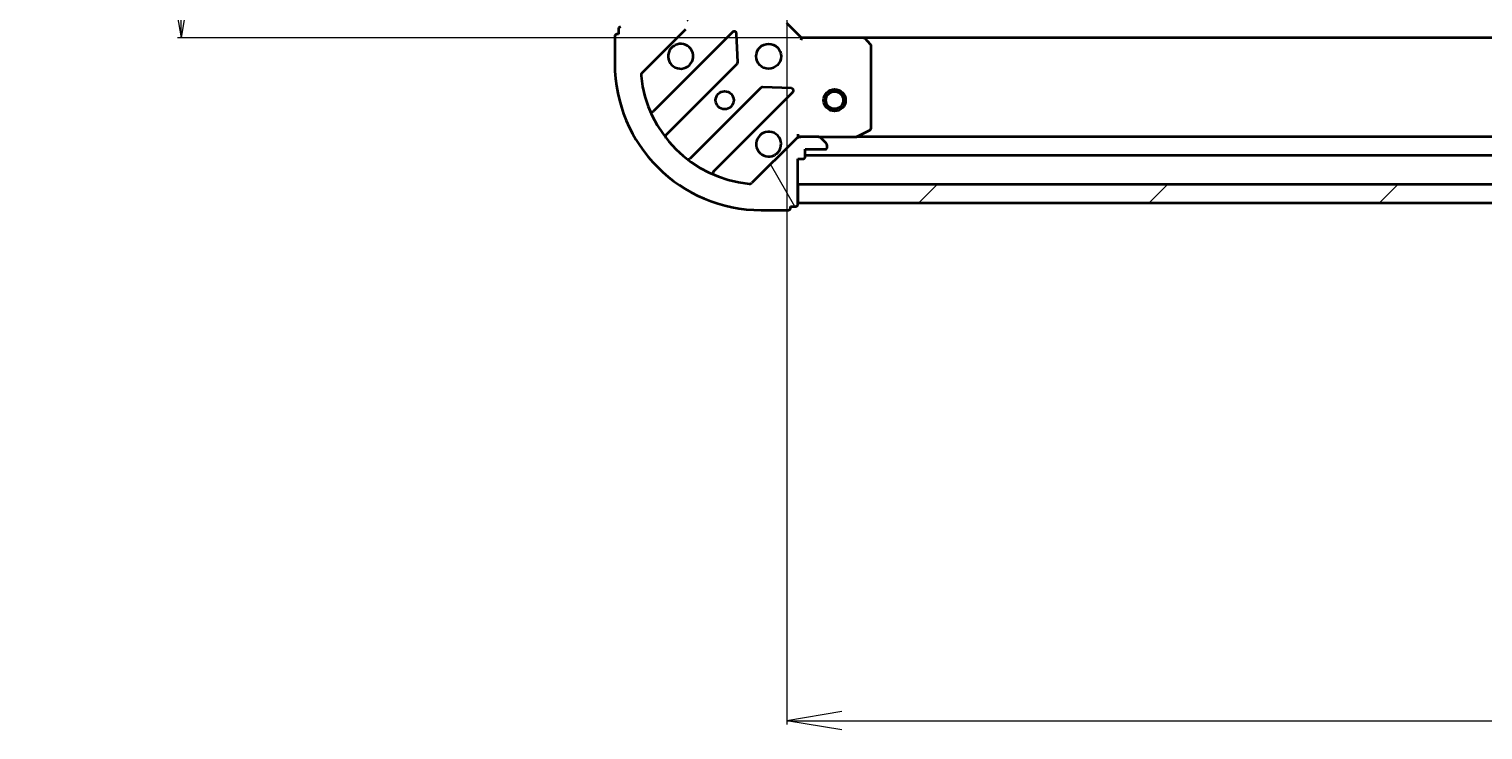
# Model space of a CAD drawing. Units: millimetres. Extents: x 7 to 8855, y 4 to 1971.
# Drawn here: x 2156 to 2355, y 377 to 472 of the extents above; entities that cross this region are included whole.
import ezdxf

# ---------------------------------------------------------------- set-up
doc = ezdxf.new("R2010")
doc.units = ezdxf.units.MM
doc.header["$LTSCALE"] = 0.5
doc.layers.get('Defpoints').update_dxf_attribs({"lineweight": 25})
for name, color, linetype, lineweight in [('Dimension (ISO)', 7, 'Continuous', 18), ('Hatch (ISO)', 1, 'Continuous', 18), ('Visible (ISO)', 7, 'Continuous', 35)]:
    doc.layers.add(name, color=color, linetype=linetype, lineweight=lineweight)
doc.styles.add('Note Text (TK)', font='MS PGothic.ttf')
doc.dimstyles.new('Default - Method 1b (TK)', dxfattribs={"dimscale": 0.5, "dimtxt": 2.5, "dimasz": 2.5, "dimexe": 1, "dimexo": 1.499999999999999, "dimgap": 1, "dimtad": 1, "dimdsep": 46, "dimtxsty": 'Note Text (TK)', "dimblk": 'OPEN', "dimcen": 0.09, "dimdle": 5, "dimclrd": 100, "dimclre": 100, "dimclrt": 7, "dimadec": 1, "dimazin": 1, "dimtfac": 1, "dimtmove": 0, "dimatfit": 3, "dimldrblk": 'OPEN', "dimfxl": 1, "dimtolj": 1, "dimlwd": -1, "dimlwe": -1, "dimarcsym": 0})

# ---------------------------------------------------------------- blocks, each defined once
blk = doc.blocks.new('_Open')
at = {"color": 0, "linetype": 'ByBlock', "lineweight": -2}
for p, q in [((-1, 0.1666666666666666), (0, 0)), ((-1, -0.1666666666666666), (0, 0)), ((0, 0), (-1, 0))]:
    blk.add_line(p, q, dxfattribs=at)
blk = doc.blocks.new('*D37')
at = {"layer": 'Defpoints', "color": 0}
for p in [(2268.342437449328, 783.9606591480779), (2176.841225775919, 470.9606591480776), (2268.342437449329, 470.9606591480776)]:
    blk.add_point(p, dxfattribs=at)
at = {"layer": 'Dimension (ISO)', "color": 100}
for p, q in [((2267.592437449328, 783.9606591480779), (2176.341225775919, 783.9606591480779)), ((2176.841225775919, 776.4606591480779), (2176.841225775919, 478.4606591480775)), ((2267.592437449329, 470.9606591480776), (2176.341225775919, 470.9606591480776))]:
    blk.add_line(p, q, dxfattribs=at)
at = {"layer": 'Dimension (ISO)', "color": 100, "xscale": 7.5, "yscale": 7.5, "zscale": 7.5}
for p, rotation in [((2176.841225775919, 783.9606591480779), 90), ((2176.841225775919, 470.9606591480776), 270)]:
    blk.add_blockref('_Open', p, dxfattribs=dict(at, rotation=rotation))
at = {"layer": 'Dimension (ISO)', "color": 7, "insert": (2165.126225775918, 609.7335568753501), "char_height": 1.25, "attachment_point": 4, "rotation": 90, "style": 'Note Text (TK)'}
blk.add_mtext('\\A1;\\fMS PGothic|b0|i0;{\\H17.4300;313', dxfattribs=at)
blk = doc.blocks.new('*D38')
at = {"layer": 'Defpoints', "color": 0}
for p in [(2259.530671739089, 481.397261682815), (2712.530671739089, 472.4606591480844), (2712.530671739089, 377.7814488663363)]:
    blk.add_point(p, dxfattribs=at)
at = {"layer": 'Dimension (ISO)', "color": 100}
for p, q in [((2259.530671739089, 480.6472616828151), (2259.530671739089, 377.2814488663363)), ((2712.530671739089, 471.7106591480844), (2712.530671739089, 377.2814488663363)), ((2267.03067173909, 377.7814488663363), (2705.030671739089, 377.7814488663363))]:
    blk.add_line(p, q, dxfattribs=at)
at = {"layer": 'Dimension (ISO)', "color": 100, "xscale": 7.5, "yscale": 7.5, "zscale": 7.5, "rotation": 180}
blk.add_blockref('_Open', (2259.530671739089, 377.7814488663363), dxfattribs=at)
at = {"layer": 'Dimension (ISO)', "color": 100, "xscale": 7.5, "yscale": 7.5, "zscale": 7.5}
blk.add_blockref('_Open', (2712.530671739089, 377.7814488663363), dxfattribs=at)
at = {"layer": 'Dimension (ISO)', "color": 7, "insert": (2468.105501284544, 389.4964488663363), "char_height": 1.25, "attachment_point": 4, "style": 'Note Text (TK)'}
blk.add_mtext('\\A1;\\fMS PGothic|b0|i0;{\\H17.4300;453', dxfattribs=at)

msp = doc.modelspace()

# ---------------------------------------------------------------- hatches: boundary and pattern name
at = {"layer": 'Hatch (ISO)'}
h = msp.add_hatch(dxfattribs=at)
h.set_pattern_fill('ANSI31', color=256, scale=177.8, angle=75.00017538262, style=0)
h.set_pattern_definition([(120.00017538262, (111.25, -52.00000000000004), (-19.24738058361014, -11.11255891636428), [])])
edge = h.paths.add_edge_path()
edge.add_ellipse((2245.030671739088, 472.8748727104505), major_axis=(0.7071067811865431, 0.7071067811865526), ratio=1, start_angle=269.9999999999996, end_angle=314.9999999999997)
edge.add_line((2246.030671739088, 472.8748727104505), (2246.030671739088, 475.2535523668908))
edge.add_ellipse((2245.530671739087, 475.2535523668908), major_axis=(-2.1e-15, 0.5000000000000006), ratio=1, start_angle=269.9999999999998, end_angle=314.9999999999969)
edge.add_line((2245.884225129682, 475.607105757484), (2245.177118348495, 476.3142125386705))
edge.add_ellipse((2244.823564957902, 475.9606591480772), major_axis=(-0.3535533905932767, 0.3535533905932736), ratio=1, start_angle=269.9999999999983, end_angle=314.9999999999957)
edge.add_line((2244.823564957902, 476.4606591480773), (2244.630671739088, 476.4606591480773))
edge.add_ellipse((2244.630671739088, 476.1606591480773), major_axis=(-0.299999999999998, 1e-15), ratio=1, start_angle=269.9999999999934, end_angle=360.0000000000002)
edge.add_line((2244.330671739088, 476.1606591480773), (2244.330671739088, 473.4606591480772))
edge.add_line((2244.330671739088, 473.4606591480774), (2243.330671739088, 473.4606591480774))
edge.add_ellipse((2243.330671739088, 473.1606591480773), major_axis=(-0.3000000000000003, 1e-15), ratio=1, start_angle=270.000000000007, end_angle=360.0000000000002)
edge.add_line((2243.030671739088, 473.1606591480773), (2243.030671739088, 472.4606591480773))
edge.add_line((2243.030671739088, 472.4606591480773), (2236.830671739088, 472.4606591480773))
edge.add_ellipse((2236.830671739088, 472.1606591480773), major_axis=(-0.3000000000000003, 1e-15), ratio=1, start_angle=270.0000000000002, end_angle=360.0000000000002)
edge.add_line((2236.530671739088, 472.1606591480773), (2236.530671739088, 471.4606591480772))
edge.add_line((2236.530671739088, 471.4606591480772), (2236.330671739088, 471.4606591480772))
edge.add_ellipse((2236.330671739088, 471.1606591480772), major_axis=(-0.3000000000000014, -3.5e-15), ratio=1, start_angle=270.0000000000061, end_angle=359.9999999999993)
edge.add_line((2236.030671739088, 471.1606591480772), (2236.030671739088, 467.4606591480773))
edge.add_ellipse((2256.030671739088, 467.4606591480773), major_axis=(9.64e-14, -20), ratio=1, start_angle=269.9999999999999, end_angle=360)
edge.add_line((2256.030671739088, 447.4606591480773), (2259.730671739088, 447.4606591480774))
edge.add_ellipse((2259.730671739088, 447.7606591480773), major_axis=(0.299999999999998, 1.2e-15), ratio=1, start_angle=270.0000000000065, end_angle=359.9999999999997)
edge.add_line((2260.030671739088, 447.7606591480773), (2260.030671739088, 447.9606591480774))
edge.add_line((2260.030671739088, 447.9606591480773), (2260.730671739088, 447.9606591480773))
edge.add_ellipse((2260.730671739088, 448.2606591480773), major_axis=(0.299999999999998, -1e-15), ratio=1, start_angle=269.9999999999934, end_angle=360.0000000000002)
edge.add_line((2261.030671739088, 448.2606591480773), (2261.030671739088, 454.4606591480773))
edge.add_line((2261.030671739088, 454.4606591480774), (2261.730671739088, 454.4606591480774))
edge.add_ellipse((2261.730671739088, 454.7606591480774), major_axis=(0.299999999999998, 1.2e-15), ratio=1, start_angle=269.9999999999998, end_angle=359.9999999999997)
edge.add_line((2262.030671739088, 454.7606591480774), (2262.030671739088, 455.7606591480774))
edge.add_line((2262.030671739088, 455.7606591480774), (2264.730671739088, 455.7606591480774))
edge.add_ellipse((2264.730671739088, 456.0606591480774), major_axis=(0.299999999999998, -1e-15), ratio=1, start_angle=270.0000000000002, end_angle=360.0000000000002)
edge.add_line((2265.030671739088, 456.0606591480774), (2265.030671739088, 456.2535523668909))
edge.add_ellipse((2264.530671739088, 456.2535523668909), major_axis=(-2.1e-15, 0.4999999999999983), ratio=1, start_angle=269.9999999999998, end_angle=314.9999999999969)
edge.add_line((2264.884225129682, 456.6071057574841), (2264.177118348495, 457.3142125386707))
edge.add_ellipse((2263.823564957902, 456.9606591480774), major_axis=(-0.3535533905932757, 0.3535533905932715), ratio=1, start_angle=269.9999999999968, end_angle=315.0000000000037)
edge.add_line((2263.823564957902, 457.4606591480773), (2261.444885301461, 457.4606591480773))
edge.add_ellipse((2261.444885301461, 456.4606591480774), major_axis=(-0.9999999999999941, -1.9e-15), ratio=1, start_angle=269.9999999999999, end_angle=314.9999999999999)
edge.add_line((2260.737778520275, 457.1677659292639), (2254.759793740912, 451.1897811499007))
edge.add_ellipse((2254.406240350318, 451.543334540494), major_axis=(-0.3535533905932693, -0.3535533905932749), ratio=1, start_angle=39.172893488882494, end_angle=90.00000000000239, ccw=False)
edge.add_ellipse((2256.030671739088, 467.4606591480773), major_axis=(-16.41474100157035, 1.675194869668901), ratio=1, start_angle=11.65421302223848, end_angle=90.00000000000011, ccw=False)
edge.add_ellipse((2240.113347131505, 465.8362277593074), major_axis=(-0.050763480899062, 0.49741639398698), ratio=1, start_angle=39.17289348887772, end_angle=90.00000000000608, ccw=False)
edge.add_line((2239.759793740911, 466.1897811499006), (2245.737778520275, 472.1677659292637))
h = msp.add_hatch(dxfattribs=at)
h.set_pattern_fill('ANSI31', color=256, scale=177.8, style=0)
h.set_pattern_definition([(45, (111.25, -52.00000000000004), (-15.71544821187102, 15.71544821187102), [])])
h.paths.add_polyline_path([(2711.030671739088, 448.4606591480742), (2711.030671739088, 450.9606591480739), (2261.030671739088, 450.9606591480774), (2261.030671739088, 448.4606591480774)])

# ---------------------------------------------------------------- linework, layer by layer
at = {"layer": 'Visible (ISO)'}
for p, q in [((2261.530671739088, 470.9606591480776), (2259.530671739088, 472.9606591480775)), ((2236.030671739088, 471.1606591480772), (2236.030671739088, 467.4606591480772)), ((2236.530671739088, 471.4606591480772), (2236.330671739088, 471.4606591480772)), ((2236.530671739088, 472.1606591480773), (2236.530671739088, 471.4606591480772)), ((2239.759793740911, 466.1897811499006), (2245.737778520275, 472.1677659292637)), ((2252.141495238064, 471.7714826470534), (2241.31815472764, 460.948142136629)), ((2252.824913842151, 467.6427892012811), (2252.653341738895, 471.5724364289071)), ((2261.530671739087, 470.9606591480776), (2261.406407670376, 470.6606591480776)), ((2269.967274273827, 470.9606591480776), (2261.530671739088, 470.9606591480776)), ((2702.09406920435, 470.9606591480745), (2269.967274273826, 470.9606591480773)), ((2270.950024788083, 470.047097466411), (2270.186627322821, 470.8653155427898)), ((2271.030671739088, 458.6460693447025), (2271.030671739088, 469.8424410716987)), ((2243.037896318654, 457.7181362593379), (2252.737331410032, 467.4175713507156)), ((2255.987583941726, 464.1673188190214), (2246.288148850348, 454.4678837276438)), ((2249.51815472764, 452.7481421366291), (2260.341495238064, 463.5714826470535)), ((2260.142449019918, 464.083329147884), (2256.212801792292, 464.2549012511399)), ((2269.094015424488, 457.4923309907776), (2270.864835817738, 458.3777411874025)), ((2260.737778520275, 457.1677659292639), (2254.759793740912, 451.1897811499006)), ((2261.03067173909, 457.8109248945911), (2261.030671739088, 457.460659148078)), ((2261.030671739088, 457.370838869202), (2261.030671739088, 457.4606591480781)), ((2261.030671739088, 457.4606591480775), (2261.444766455242, 457.4606591480775)), ((2263.823564957902, 457.4606591480773), (2261.444885301461, 457.4606591480773)), ((2263.823564957902, 457.4606591480775), (2268.959851345838, 457.4606591480775)), ((2264.884225129682, 456.6071057574841), (2264.177118348495, 457.3142125386707)), ((2703.101492132339, 457.4606591480745), (2268.959851345838, 457.4606591480773)), ((2261.030671739088, 448.2606591480773), (2261.030671739088, 454.4606591480773)), ((2261.030671739088, 454.4606591480773), (2261.730671739088, 454.4606591480773)), ((2262.030671739088, 454.7606591480773), (2262.030671739088, 455.7606591480774)), ((2262.030671739088, 455.7606591480774), (2264.730671739088, 455.7606591480774)), ((2262.030671739088, 454.9606591480774), (2710.030671739088, 454.9606591480745)), ((2265.030671739088, 456.0606591480774), (2265.030671739088, 456.2535523668908)), ((2711.030671739088, 450.9606591480741), (2261.030671739088, 450.9606591480773)), ((2261.030671739088, 450.9606591480773), (2261.030671739088, 448.4606591480774)), ((2261.030671739088, 448.4606591480774), (2711.030671739088, 448.4606591480743)), ((2256.030671739088, 447.4606591480773), (2259.730671739089, 447.4606591480773)), ((2260.030671739088, 447.7606591480773), (2260.030671739088, 447.9606591480773)), ((2260.030671739088, 447.9606591480773), (2260.730671739088, 447.9606591480773))]:
    msp.add_line(p, q, dxfattribs=at)
for centre, radius in [((2257.030671739088, 468.4606591480775), 1.700000000000001), ((2251.030671739087, 462.4606591480774), 1.2295), ((2266.030671739088, 462.4606591480773), 1.500000000000007), ((2266.030671739088, 462.4606591480773), 1.193275000000006)]:
    msp.add_circle(centre, radius, dxfattribs=at)
for centre, radius, start, end in [((2236.830671739088, 472.1606591480773), 0.3000000000000002, 90, 180), ((2236.330671739088, 471.1606591480772), 0.3000000000000002, 90, 180), ((2252.35362727242, 471.5593506126975), 0.2999999999999983, 2.499999999999787, 135.0000000000004), ((2269.967274273827, 470.6606591480776), 0.3000000000000005, 43.01485720517366, 90), ((2245.030671739088, 468.4606591480775), 1.700000000000001, 152.4998288192977, 117.5001711807021), ((2270.730671739088, 469.8424410716987), 0.3000000000000029, 0, 43.01485720518175), ((2256.030671739088, 467.4606591480773), 20.00000000000001, 180, 270), ((2252.525199375676, 467.6297033850715), 0.3000000000000003, 314.9999999999838, 2.499999999987992), ((2240.113347131505, 465.8362277593074), 0.5000000000000006, 134.9999999999953, 185.8271065111189), ((2256.030671739088, 467.4606591480773), 16.50000000000001, 185.8271065111197, 264.1728934888802), ((2256.199715976082, 463.9551867846654), 0.3000000000000016, 87.50000000001123, 135.0000000000004), ((2260.129363203708, 463.7836146814094), 0.3000000000000002, 314.9999999999838, 87.50000000001123), ((2241.106022693283, 461.160274170985), 0.3000000000000007, 202.8868583965251, 315.0000000000003), ((2270.730671739088, 458.6460693447025), 0.3000000000000005, 296.5650511770781, 0), ((2243.25002835301, 457.506004224982), 0.3000000000000023, 134.9999999999838, 217.9144996875499), ((2257.030671739088, 456.4606591480774), 1.700000000000001, 332.4998288192964, 297.5001711807021), ((2261.444885301461, 456.4606591480774), 1, 90, 134.9999999999953), ((2263.823564957902, 456.9606591480773), 0.5000000000000006, 45.00000000000468, 90), ((2264.530671739088, 456.2535523668909), 0.5000000000000004, 0, 45.00000000000468), ((2268.959851345838, 457.7606591480775), 0.3000000000000006, 270, 296.5650511770781), ((2246.076016815993, 454.6800157619998), 0.2999999999999985, 232.085500312447, 314.9999999999913), ((2261.730671739088, 454.7606591480774), 0.3000000000000002, 270, 0), ((2264.730671739088, 456.0606591480774), 0.3000000000000002, 270, 0), ((2249.730286761996, 452.5360101022731), 0.3000000000000011, 135.0000000000004, 247.1131416035012), ((2254.406240350318, 451.543334540494), 0.5000000000000004, 264.1728934888737, 314.9999999999894), ((2259.730671739089, 447.7606591480773), 0.3000000000000002, 270, 0), ((2260.730671739088, 448.2606591480773), 0.3000000000000002, 270, 0)]:
    msp.add_arc(centre, radius, start, end, dxfattribs=at)
for points, knots in [([(2243.522755667928, 469.2456362957314), (2243.603311258461, 469.4003810165784), (2243.709744175555, 469.5438946405783), (2243.947436246587, 469.7815867116108), (2244.090949870587, 469.8880196287049), (2244.245694591434, 469.9685752192369)], [0.2789125936271496, 0.2789125936271496, 0.2789125936271496, 0.2789125936271496, 0.3293346962055641, 0.3293346962055641, 0.3797567987839789, 0.3797567987839789, 0.3797567987839789, 0.3797567987839789]), ([(2258.538587810248, 455.6756820004236), (2258.458032219715, 455.5209372795765), (2258.351599302621, 455.3774236555766), (2258.113907231589, 455.1397315845441), (2257.970393607589, 455.0332986674501), (2257.815648886742, 454.9527430769181)], [0.2789125936271501, 0.2789125936271501, 0.2789125936271501, 0.2789125936271501, 0.3293346962055629, 0.3293346962055629, 0.3797567987839755, 0.3797567987839755, 0.3797567987839755, 0.3797567987839755])]:
    msp.add_open_spline(points, degree=3, knots=knots, dxfattribs=at)

# ---------------------------------------------------------------- dimensions: what is measured, and where the dimension line sits
at = {"layer": 'Dimension (ISO)', "color": 100}
for base, p1, p2, angle, picture, middle in [((2176.841225775919, 470.9606591480776), (2268.342437449327, 783.9606591480775), (2268.342437449328, 470.9606591480773), 270, '*D37', (2176.841225775918, 627.4606591480774)), ((2712.530671739089, 377.7814488663363), (2259.530671739089, 481.397261682815), (2712.530671739089, 472.4606591480844), 180, '*D38', (2486.030671739089, 377.7814488663363))]:
    dim = msp.add_linear_dim(base=base, p1=p1, p2=p2, angle=angle, text='\\fMS PGothic|b0|i0;{\\H17.4300;<>', dimstyle='Default - Method 1b (TK)', override={"dimasz": 15, "dimgap": 6, "dimdec": 0, "dimtol": 0, "dimlim": 0, "dimtp": 0, "dimtm": 0, "dimtdec": 0, "dimtofl": 0, "dimatfit": 1}, dxfattribs=at)
    dim.commit()
    dim.dimension.update_dxf_attribs({"geometry": picture, "text_midpoint": middle, "dimtype": 160})

doc.saveas('drawing.dxf')
